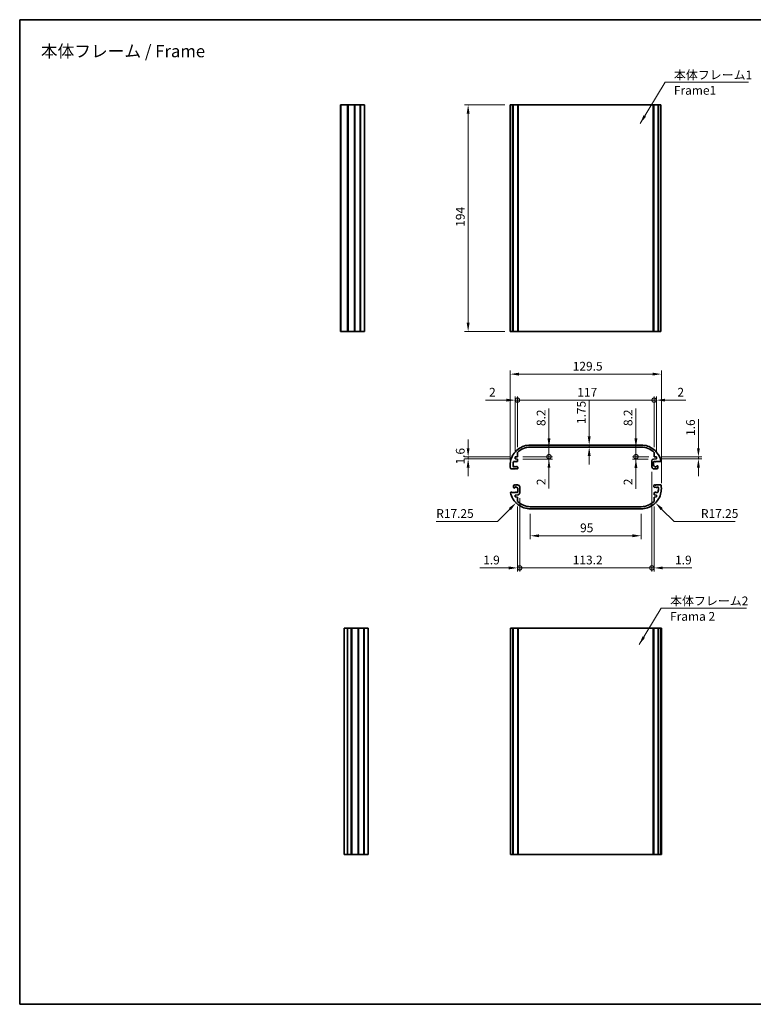
# Model space of a CAD drawing. Units: millimetres. Extents: x 0 to 3549, y 0 to 843.
# Drawn here: x 1780 to 2408, y 0 to 843 of the extents above; entities that cross this region are included whole.
import ezdxf

# ---------------------------------------------------------------- set-up
doc = ezdxf.new("R2010")
doc.units = ezdxf.units.MM
doc.header["$LTSCALE"] = 2
doc.layers.get('Defpoints').update_dxf_attribs({"lineweight": 25})
for name, color, linetype, lineweight in [('Border (ISO)', 7, 'Continuous', 35), ('Dimension (ISO)', 7, 'Continuous', 18), ('Symbol (ISO)', 7, 'Continuous', 18), ('Visible (ISO)', 7, 'Continuous', 35)]:
    doc.layers.add(name, color=color, linetype=linetype, lineweight=lineweight)
doc.styles.add('Note Text (TK)', font='txt')
doc.dimstyles.new('Default - Method 1b (TK)', dxfattribs={"dimscale": 2, "dimtxt": 2.5, "dimasz": 2.5, "dimexe": 1, "dimexo": 1.5, "dimgap": 1, "dimtad": 1, "dimtoh": 1, "dimrnd": 1e-08, "dimdsep": 46, "dimtxsty": 'Note Text (TK)', "dimcen": 0.09, "dimdle": 5, "dimclrd": 100, "dimclre": 100, "dimclrt": 7, "dimadec": 1, "dimazin": 1, "dimtfac": 1, "dimtmove": 0, "dimatfit": 3, "dimfxl": 1, "dimtolj": 1, "dimlwd": -1, "dimlwe": -1, "dimarcsym": 0})
doc.dimstyles.new('Default - Method 1b (TK)$7', dxfattribs={"dimscale": 2, "dimtxt": 2.5, "dimasz": 2.5, "dimexe": 1, "dimexo": 1.5, "dimgap": 1, "dimtad": 1, "dimtoh": 1, "dimrnd": 1e-08, "dimdsep": 46, "dimtxsty": 'Note Text (TK)', "dimcen": 0.09, "dimdle": 5, "dimclrd": 100, "dimclre": 100, "dimclrt": 7, "dimadec": 1, "dimazin": 1, "dimtfac": 1, "dimtmove": 0, "dimatfit": 3, "dimfxl": 1, "dimtolj": 1, "dimlwd": -1, "dimlwe": -1, "dimarcsym": 0})

# ---------------------------------------------------------------- blocks, each defined once
blk = doc.blocks.new('図面枠 tk図枠')
at = {"layer": 'Border (ISO)'}
for p, q in [((14.5, 289), (405.5, 289)), ((14.5, 289), (14.5, 8)), ((14.5, 8), (405.5, 8))]:
    blk.add_line(p, q, dxfattribs=at)
blk = doc.blocks.new('*D72')
at = {"layer": 'Defpoints', "color": 0}
for p in [(2163.63, 770.15), (2199.63, 770.15), (2199.63, 576.15)]:
    blk.add_point(p, dxfattribs=at)
at = {"layer": 'Dimension (ISO)', "color": 100}
for p, q in [((2195.13, 770.15), (2160.63, 770.15)), ((2163.63, 583.65), (2163.63, 762.65)), ((2195.13, 576.15), (2160.63, 576.15))]:
    blk.add_line(p, q, dxfattribs=at)
for points in [[(2162.38, 762.65), (2164.88, 762.65), (2163.63, 770.15)], [(2162.38, 583.65), (2164.88, 583.65), (2163.63, 576.15)]]:
    blk.add_solid(points, dxfattribs=at)
at = {"layer": 'Dimension (ISO)', "color": 7, "insert": (2156.88, 665.72), "char_height": 7.5, "attachment_point": 4, "rotation": 90, "style": 'Note Text (TK)'}
blk.add_mtext('\\A1;194', dxfattribs=at)
blk = doc.blocks.new('*D73')
at = {"layer": 'Defpoints', "color": 0}
for p in [(2163.63, 467.05), (2203.88, 468.65), (2203.88, 467.05)]:
    blk.add_point(p, dxfattribs=at)
at = {"layer": 'Dimension (ISO)', "color": 100}
for p, q in [((2163.63, 476.15), (2163.63, 483.65)), ((2199.38, 468.65), (2160.63, 468.65)), ((2199.38, 467.05), (2160.63, 467.05)), ((2163.63, 468.65), (2163.63, 467.05)), ((2163.63, 459.55), (2163.63, 452.05))]:
    blk.add_line(p, q, dxfattribs=at)
for points in [[(2162.38, 476.15), (2164.88, 476.15), (2163.63, 468.65)], [(2162.38, 459.55), (2164.88, 459.55), (2163.63, 467.05)]]:
    blk.add_solid(points, dxfattribs=at)
at = {"layer": 'Dimension (ISO)', "color": 7, "insert": (2156.88, 462.16), "char_height": 7.5, "attachment_point": 4, "rotation": 90, "style": 'Note Text (TK)'}
blk.add_mtext('\\A1;1.6', dxfattribs=at)
blk = doc.blocks.new('*D74')
at = {"layer": 'Defpoints', "color": 0}
for p in [(2324.88, 468.65), (2324.88, 467.05), (2360.88, 468.65)]:
    blk.add_point(p, dxfattribs=at)
at = {"layer": 'Dimension (ISO)', "color": 100}
for p, q in [((2360.88, 476.15), (2360.88, 501.03)), ((2329.38, 468.65), (2363.88, 468.65)), ((2329.38, 467.05), (2363.88, 467.05)), ((2360.88, 467.05), (2360.88, 468.65)), ((2360.88, 459.55), (2360.88, 452.05))]:
    blk.add_line(p, q, dxfattribs=at)
for points in [[(2359.63, 476.15), (2362.13, 476.15), (2360.88, 468.65)], [(2359.63, 459.55), (2362.13, 459.55), (2360.88, 467.05)]]:
    blk.add_solid(points, dxfattribs=at)
at = {"layer": 'Dimension (ISO)', "color": 7, "insert": (2354.13, 486.65), "char_height": 7.5, "attachment_point": 4, "rotation": 90, "style": 'Note Text (TK)'}
blk.add_mtext('\\A1;1.6', dxfattribs=at)
blk = doc.blocks.new('*D75')
at = {"layer": 'Defpoints', "color": 0}
for p in [(2267.31, 478.8), (2267.31, 477.05), (2267.31, 477.05)]:
    blk.add_point(p, dxfattribs=at)
at = {"layer": 'Dimension (ISO)', "color": 100}
for p, q in [((2267.31, 486.3), (2267.31, 516.67)), ((2267.31, 477.05), (2267.31, 478.8)), ((2267.31, 469.55), (2267.31, 462.05))]:
    blk.add_line(p, q, dxfattribs=at)
for points in [[(2266.06, 486.3), (2268.56, 486.3), (2267.31, 478.8)], [(2266.06, 469.55), (2268.56, 469.55), (2267.31, 477.05)]]:
    blk.add_solid(points, dxfattribs=at)
at = {"layer": 'Dimension (ISO)', "color": 7, "insert": (2260.56, 496.8), "char_height": 7.5, "attachment_point": 4, "rotation": 90, "style": 'Note Text (TK)'}
blk.add_mtext('\\A1;1.75', dxfattribs=at)
blk = doc.blocks.new('*D76')
at = {"layer": 'Defpoints', "color": 0}
for p in [(2216.88, 441.55), (2204.69, 429.35)]:
    blk.add_point(p, dxfattribs=at)
at = {"layer": 'Dimension (ISO)', "color": 100}
for p, q in [((2188.78, 413.44), (2199.38, 424.05)), ((2136.34, 413.44), (2188.78, 413.44))]:
    blk.add_line(p, q, dxfattribs=at)
blk.add_solid([(2198.5, 424.93), (2200.27, 423.16), (2204.69, 429.35)], dxfattribs=at)
at = {"layer": 'Dimension (ISO)', "color": 7, "insert": (2136.34, 420.19), "char_height": 7.5, "attachment_point": 4, "style": 'Note Text (TK)'}
blk.add_mtext('\\A1;R17.25', dxfattribs=at)
blk = doc.blocks.new('*D77')
at = {"layer": 'Defpoints', "color": 0}
for p in [(2311.88, 441.55), (2324.08, 429.35)]:
    blk.add_point(p, dxfattribs=at)
at = {"layer": 'Dimension (ISO)', "color": 100}
for p, q in [((2339.99, 413.44), (2329.39, 424.05)), ((2392.43, 413.44), (2339.99, 413.44))]:
    blk.add_line(p, q, dxfattribs=at)
blk.add_solid([(2330.27, 424.93), (2328.5, 423.16), (2324.08, 429.35)], dxfattribs=at)
at = {"layer": 'Dimension (ISO)', "color": 7, "insert": (2363.03, 420.19), "char_height": 7.5, "attachment_point": 4, "style": 'Note Text (TK)'}
blk.add_mtext('\\A1;R17.25', dxfattribs=at)
blk = doc.blocks.new('*D78')
at = {"layer": 'Defpoints', "color": 0}
for p in [(2216.88, 424.3), (2311.88, 424.3), (2216.88, 401.16)]:
    blk.add_point(p, dxfattribs=at)
at = {"layer": 'Dimension (ISO)', "color": 100}
for p, q in [((2216.88, 419.8), (2216.88, 398.16)), ((2311.88, 419.8), (2311.88, 398.16)), ((2304.38, 401.16), (2224.38, 401.16))]:
    blk.add_line(p, q, dxfattribs=at)
for points in [[(2224.38, 402.41), (2224.38, 399.91), (2216.88, 401.16)], [(2304.38, 402.41), (2304.38, 399.91), (2311.88, 401.16)]]:
    blk.add_solid(points, dxfattribs=at)
at = {"layer": 'Dimension (ISO)', "color": 7, "insert": (2259.51, 407.91), "char_height": 7.5, "attachment_point": 4, "style": 'Note Text (TK)'}
blk.add_mtext('\\A1;95', dxfattribs=at)
blk = doc.blocks.new('_DotSmall')
at = {"color": 0, "linetype": 'ByBlock', "const_width": 0.5}
blk.add_lwpolyline([(-0.0625, 0, 1), (0.0625, 0, 1)], format="xyb", close=True, dxfattribs=at)
blk = doc.blocks.new('*D79')
at = {"layer": 'Defpoints', "color": 0}
for p in [(2205.88, 468.85), (2205.88, 466.85), (2232.86, 468.85)]:
    blk.add_point(p, dxfattribs=at)
at = {"layer": 'Dimension (ISO)', "color": 100}
for p, q in [((2232.86, 468.85), (2232.86, 483.85)), ((2210.38, 468.85), (2235.86, 468.85)), ((2210.38, 466.85), (2235.86, 466.85)), ((2232.86, 468.85), (2232.86, 466.85)), ((2232.86, 459.35), (2232.86, 441.5))]:
    blk.add_line(p, q, dxfattribs=at)
blk.add_solid([(2231.61, 459.35), (2234.11, 459.35), (2232.86, 466.85)], dxfattribs=at)
at = {"layer": 'Dimension (ISO)', "color": 100, "xscale": 7.5, "yscale": 7.5, "zscale": 7.5, "rotation": 270}
blk.add_blockref('_DotSmall', (2232.86, 468.85), dxfattribs=at)
at = {"layer": 'Dimension (ISO)', "color": 7, "insert": (2226.11, 444.5), "char_height": 7.5, "attachment_point": 4, "rotation": 90, "style": 'Note Text (TK)'}
blk.add_mtext('\\A1;2', dxfattribs=at)
blk = doc.blocks.new('*D80')
at = {"layer": 'Defpoints', "color": 0}
for p in [(2216.88, 477.05), (2232.86, 477.05), (2205.88, 468.85)]:
    blk.add_point(p, dxfattribs=at)
at = {"layer": 'Dimension (ISO)', "color": 100}
for p, q in [((2232.86, 484.55), (2232.86, 510.11)), ((2232.86, 468.85), (2232.86, 477.05)), ((2210.38, 468.85), (2235.86, 468.85)), ((2232.86, 468.85), (2232.86, 461.35))]:
    blk.add_line(p, q, dxfattribs=at)
blk.add_solid([(2231.61, 484.55), (2234.11, 484.55), (2232.86, 477.05)], dxfattribs=at)
at = {"layer": 'Dimension (ISO)', "color": 100, "xscale": 7.5, "yscale": 7.5, "zscale": 7.5, "rotation": 90}
blk.add_blockref('_DotSmall', (2232.86, 468.85), dxfattribs=at)
at = {"layer": 'Dimension (ISO)', "color": 7, "insert": (2226.11, 495.05), "char_height": 7.5, "attachment_point": 4, "rotation": 90, "style": 'Note Text (TK)'}
blk.add_mtext('\\A1;8.2', dxfattribs=at)
blk = doc.blocks.new('*D81')
at = {"layer": 'Defpoints', "color": 0}
for p in [(2307.34, 468.85), (2322.34, 466.79), (2322.88, 468.85)]:
    blk.add_point(p, dxfattribs=at)
at = {"layer": 'Dimension (ISO)', "color": 100}
for p, q in [((2307.34, 468.85), (2307.34, 483.85)), ((2318.38, 468.85), (2304.34, 468.85)), ((2317.84, 466.79), (2304.34, 466.79)), ((2307.34, 468.85), (2307.34, 466.79)), ((2307.34, 459.29), (2307.34, 441.45))]:
    blk.add_line(p, q, dxfattribs=at)
blk.add_solid([(2306.09, 459.29), (2308.59, 459.29), (2307.34, 466.79)], dxfattribs=at)
at = {"layer": 'Dimension (ISO)', "color": 100, "xscale": 7.5, "yscale": 7.5, "zscale": 7.5, "rotation": 270}
blk.add_blockref('_DotSmall', (2307.34, 468.85), dxfattribs=at)
at = {"layer": 'Dimension (ISO)', "color": 7, "insert": (2300.59, 444.45), "char_height": 7.5, "attachment_point": 4, "rotation": 90, "style": 'Note Text (TK)'}
blk.add_mtext('\\A1;2', dxfattribs=at)
blk = doc.blocks.new('*D82')
at = {"layer": 'Defpoints', "color": 0}
for p in [(2307.34, 477.05), (2311.88, 477.05), (2322.88, 468.85)]:
    blk.add_point(p, dxfattribs=at)
at = {"layer": 'Dimension (ISO)', "color": 100}
for p, q in [((2307.34, 484.55), (2307.34, 510.11)), ((2307.34, 468.85), (2307.34, 477.05)), ((2318.38, 468.85), (2304.34, 468.85)), ((2307.34, 468.85), (2307.34, 461.35))]:
    blk.add_line(p, q, dxfattribs=at)
blk.add_solid([(2306.09, 484.55), (2308.59, 484.55), (2307.34, 477.05)], dxfattribs=at)
at = {"layer": 'Dimension (ISO)', "color": 100, "xscale": 7.5, "yscale": 7.5, "zscale": 7.5, "rotation": 90}
blk.add_blockref('_DotSmall', (2307.34, 468.85), dxfattribs=at)
at = {"layer": 'Dimension (ISO)', "color": 7, "insert": (2300.59, 495.05), "char_height": 7.5, "attachment_point": 4, "rotation": 90, "style": 'Note Text (TK)'}
blk.add_mtext('\\A1;8.2', dxfattribs=at)
blk = doc.blocks.new('*D83')
at = {"layer": 'Defpoints', "color": 0}
for p in [(2205.88, 517.28), (2205.88, 472.47), (2203.88, 468.65)]:
    blk.add_point(p, dxfattribs=at)
at = {"layer": 'Dimension (ISO)', "color": 100}
for p, q in [((2196.38, 517.28), (2178.54, 517.28)), ((2203.88, 473.15), (2203.88, 520.28)), ((2205.88, 517.28), (2203.88, 517.28)), ((2205.88, 476.97), (2205.88, 520.28)), ((2205.88, 517.28), (2220.88, 517.28))]:
    blk.add_line(p, q, dxfattribs=at)
blk.add_solid([(2196.38, 518.53), (2196.38, 516.03), (2203.88, 517.28)], dxfattribs=at)
at = {"layer": 'Dimension (ISO)', "color": 100, "xscale": 7.5, "yscale": 7.5, "zscale": 7.5, "rotation": 180}
blk.add_blockref('_DotSmall', (2205.88, 517.28), dxfattribs=at)
at = {"layer": 'Dimension (ISO)', "color": 7, "insert": (2181.54, 524.03), "char_height": 7.5, "attachment_point": 4, "style": 'Note Text (TK)'}
blk.add_mtext('\\A1;2', dxfattribs=at)
blk = doc.blocks.new('*D84')
at = {"layer": 'Defpoints', "color": 0}
for p in [(2322.88, 517.28), (2205.88, 472.47), (2322.88, 472.47)]:
    blk.add_point(p, dxfattribs=at)
at = {"layer": 'Dimension (ISO)', "color": 100}
for p, q in [((2205.88, 476.97), (2205.88, 520.28)), ((2205.88, 517.28), (2322.88, 517.28)), ((2322.88, 476.97), (2322.88, 520.28))]:
    blk.add_line(p, q, dxfattribs=at)
at = {"layer": 'Dimension (ISO)', "color": 100, "xscale": 7.5, "yscale": 7.5, "zscale": 7.5, "rotation": 180}
blk.add_blockref('_DotSmall', (2205.88, 517.28), dxfattribs=at)
at = {"layer": 'Dimension (ISO)', "color": 100, "xscale": 7.5, "yscale": 7.5, "zscale": 7.5}
blk.add_blockref('_DotSmall', (2322.88, 517.28), dxfattribs=at)
at = {"layer": 'Dimension (ISO)', "color": 7, "insert": (2257.15, 524.03), "char_height": 7.5, "attachment_point": 4, "style": 'Note Text (TK)'}
blk.add_mtext('\\A1;117', dxfattribs=at)
blk = doc.blocks.new('*D85')
at = {"layer": 'Defpoints', "color": 0}
for p in [(2324.88, 517.28), (2322.88, 472.47), (2324.88, 468.65)]:
    blk.add_point(p, dxfattribs=at)
at = {"layer": 'Dimension (ISO)', "color": 100}
for p, q in [((2322.88, 517.28), (2315.38, 517.28)), ((2322.88, 476.97), (2322.88, 520.28)), ((2322.88, 517.28), (2324.88, 517.28)), ((2324.88, 473.15), (2324.88, 520.28)), ((2332.38, 517.28), (2350.23, 517.28))]:
    blk.add_line(p, q, dxfattribs=at)
blk.add_solid([(2332.38, 518.53), (2332.38, 516.03), (2324.88, 517.28)], dxfattribs=at)
at = {"layer": 'Dimension (ISO)', "color": 100, "xscale": 7.5, "yscale": 7.5, "zscale": 7.5}
blk.add_blockref('_DotSmall', (2322.88, 517.28), dxfattribs=at)
at = {"layer": 'Dimension (ISO)', "color": 7, "insert": (2342.88, 524.03), "char_height": 7.5, "attachment_point": 4, "style": 'Note Text (TK)'}
blk.add_mtext('\\A1;2', dxfattribs=at)
blk = doc.blocks.new('*D86')
at = {"layer": 'Defpoints', "color": 0}
for p in [(2205.88, 430.63), (2207.78, 437.8), (2207.78, 373.63)]:
    blk.add_point(p, dxfattribs=at)
at = {"layer": 'Dimension (ISO)', "color": 100}
for p, q in [((2207.78, 433.3), (2207.78, 370.63)), ((2205.88, 426.13), (2205.88, 370.63)), ((2198.38, 373.63), (2173.51, 373.63)), ((2207.78, 373.63), (2205.88, 373.63)), ((2207.78, 373.63), (2222.78, 373.63))]:
    blk.add_line(p, q, dxfattribs=at)
blk.add_solid([(2198.38, 374.88), (2198.38, 372.38), (2205.88, 373.63)], dxfattribs=at)
at = {"layer": 'Dimension (ISO)', "color": 100, "xscale": 7.5, "yscale": 7.5, "zscale": 7.5, "rotation": 180}
blk.add_blockref('_DotSmall', (2207.78, 373.63), dxfattribs=at)
at = {"layer": 'Dimension (ISO)', "color": 7, "insert": (2176.51, 380.38), "char_height": 7.5, "attachment_point": 4, "style": 'Note Text (TK)'}
blk.add_mtext('\\A1;1.9', dxfattribs=at)
blk = doc.blocks.new('*D87')
at = {"layer": 'Defpoints', "color": 0}
for p in [(2320.98, 460.35), (2207.78, 437.8), (2320.98, 373.63)]:
    blk.add_point(p, dxfattribs=at)
at = {"layer": 'Dimension (ISO)', "color": 100}
for p, q in [((2320.98, 455.85), (2320.98, 370.63)), ((2207.78, 433.3), (2207.78, 370.63)), ((2207.78, 373.63), (2320.98, 373.63))]:
    blk.add_line(p, q, dxfattribs=at)
at = {"layer": 'Dimension (ISO)', "color": 100, "xscale": 7.5, "yscale": 7.5, "zscale": 7.5, "rotation": 180}
blk.add_blockref('_DotSmall', (2207.78, 373.63), dxfattribs=at)
at = {"layer": 'Dimension (ISO)', "color": 100, "xscale": 7.5, "yscale": 7.5, "zscale": 7.5}
blk.add_blockref('_DotSmall', (2320.98, 373.63), dxfattribs=at)
at = {"layer": 'Dimension (ISO)', "color": 7, "insert": (2253.25, 380.38), "char_height": 7.5, "attachment_point": 4, "style": 'Note Text (TK)'}
blk.add_mtext('\\A1;113.2', dxfattribs=at)
blk = doc.blocks.new('*D88')
at = {"layer": 'Defpoints', "color": 0}
for p in [(2320.98, 460.35), (2322.88, 430.63), (2322.88, 373.63)]:
    blk.add_point(p, dxfattribs=at)
at = {"layer": 'Dimension (ISO)', "color": 100}
for p, q in [((2320.98, 455.85), (2320.98, 370.63)), ((2322.88, 426.13), (2322.88, 370.63)), ((2320.98, 373.63), (2313.48, 373.63)), ((2320.98, 373.63), (2322.88, 373.63)), ((2330.38, 373.63), (2355.26, 373.63))]:
    blk.add_line(p, q, dxfattribs=at)
blk.add_solid([(2330.38, 374.88), (2330.38, 372.38), (2322.88, 373.63)], dxfattribs=at)
at = {"layer": 'Dimension (ISO)', "color": 100, "xscale": 7.5, "yscale": 7.5, "zscale": 7.5}
blk.add_blockref('_DotSmall', (2320.98, 373.63), dxfattribs=at)
at = {"layer": 'Dimension (ISO)', "color": 7, "insert": (2340.88, 380.38), "char_height": 7.5, "attachment_point": 4, "style": 'Note Text (TK)'}
blk.add_mtext('\\A1;1.9', dxfattribs=at)
blk = doc.blocks.new('*D89')
at = {"layer": 'Defpoints', "color": 0}
for p in [(2329.13, 539.55), (2199.63, 461.55), (2329.13, 441.55)]:
    blk.add_point(p, dxfattribs=at)
at = {"layer": 'Dimension (ISO)', "color": 100}
for p, q in [((2199.63, 466.05), (2199.63, 542.55)), ((2207.13, 539.55), (2321.63, 539.55)), ((2329.13, 446.05), (2329.13, 542.55))]:
    blk.add_line(p, q, dxfattribs=at)
for points in [[(2207.13, 540.8), (2207.13, 538.3), (2199.63, 539.55)], [(2321.63, 540.8), (2321.63, 538.3), (2329.13, 539.55)]]:
    blk.add_solid(points, dxfattribs=at)
at = {"layer": 'Dimension (ISO)', "color": 7, "insert": (2253.22, 546.3), "char_height": 7.5, "attachment_point": 4, "style": 'Note Text (TK)'}
blk.add_mtext('\\A1;129.5', dxfattribs=at)

msp = doc.modelspace()

# ---------------------------------------------------------------- linework, layer by layer
at = {"layer": 'Visible (ISO)'}
for p, q in [((2054.3755, 770.1547), (2054.2755, 770.1547)), ((2054.2755, 576.1547), (2054.2755, 770.1547)), ((2054.5742, 770.1547), (2054.3755, 770.1547)), ((2054.3755, 576.1547), (2054.3755, 770.1547)), ((2054.5742, 770.1547), (2060.3767, 770.1547)), ((2054.5742, 576.1547), (2054.5742, 770.1547)), ((2060.5755, 770.1547), (2060.3767, 770.1547)), ((2060.3767, 576.1547), (2060.3767, 770.1547)), ((2060.8648, 770.1547), (2060.5755, 770.1547)), ((2060.5755, 576.1547), (2060.5755, 770.1547)), ((2060.8648, 770.1547), (2066.2778, 770.1547)), ((2060.8648, 576.1547), (2060.8648, 770.1547)), ((2066.3597, 770.1547), (2066.2778, 770.1547)), ((2066.2778, 576.1547), (2066.2778, 770.1547)), ((2066.701, 770.1547), (2066.3597, 770.1547)), ((2066.3597, 576.1547), (2066.3597, 770.1547)), ((2066.701, 770.1547), (2071.0096, 770.1547)), ((2066.701, 576.1547), (2066.701, 770.1547)), ((2071.3117, 770.1547), (2071.0096, 770.1547)), ((2071.0096, 576.1547), (2071.0096, 770.1547)), ((2071.3117, 770.1547), (2074.7255, 770.1547)), ((2071.3117, 576.1547), (2071.3117, 770.1547)), ((2074.7255, 576.1547), (2074.7255, 770.1547)), ((2199.6343, 770.1547), (2199.88, 770.1547)), ((2199.6343, 576.1547), (2199.6343, 770.1547)), ((2199.9706, 770.1547), (2199.88, 770.1547)), ((2199.88, 576.1547), (2199.88, 770.1547)), ((2199.9706, 770.1547), (2202.0491, 770.1547)), ((2199.9706, 576.1547), (2199.9706, 770.1547)), ((2202.3086, 770.1547), (2202.0491, 770.1547)), ((2202.0491, 576.1547), (2202.0491, 770.1547)), ((2202.3086, 770.1547), (2206.189, 770.1547)), ((2202.3086, 576.1547), (2202.3086, 770.1547)), ((2206.537, 770.1547), (2206.189, 770.1547)), ((2206.189, 576.1547), (2206.189, 770.1547)), ((2206.5828, 770.1547), (2206.537, 770.1547)), ((2206.537, 576.1547), (2206.537, 770.1547)), ((2206.5828, 770.1547), (2216.8843, 770.1547)), ((2206.5828, 576.1547), (2206.5828, 770.1547)), ((2311.8843, 770.1547), (2216.8843, 770.1547)), ((2311.8843, 770.1547), (2322.1858, 770.1547)), ((2322.2316, 770.1547), (2322.1858, 770.1547)), ((2322.1858, 576.1547), (2322.1858, 770.1547)), ((2322.5797, 770.1547), (2322.2316, 770.1547)), ((2322.2316, 576.1547), (2322.2316, 770.1547)), ((2322.5797, 770.1547), (2326.46, 770.1547)), ((2322.5797, 576.1547), (2322.5797, 770.1547)), ((2326.7195, 770.1547), (2326.46, 770.1547)), ((2326.46, 576.1547), (2326.46, 770.1547)), ((2326.7195, 770.1547), (2328.7981, 770.1547)), ((2326.7195, 576.1547), (2326.7195, 770.1547)), ((2328.7981, 576.1547), (2328.7981, 770.1547)), ((2054.2755, 576.1547), (2054.3755, 576.1547)), ((2054.3755, 576.1547), (2054.5742, 576.1547)), ((2060.3767, 576.1547), (2054.5742, 576.1547)), ((2060.3767, 576.1547), (2060.5755, 576.1547)), ((2060.5755, 576.1547), (2060.8648, 576.1547)), ((2066.2778, 576.1547), (2060.8648, 576.1547)), ((2066.2778, 576.1547), (2066.3597, 576.1547)), ((2066.3597, 576.1547), (2066.701, 576.1547)), ((2071.0096, 576.1547), (2066.701, 576.1547)), ((2071.0096, 576.1547), (2071.3117, 576.1547)), ((2074.7255, 576.1547), (2071.3117, 576.1547)), ((2199.88, 576.1547), (2199.6343, 576.1547)), ((2199.88, 576.1547), (2199.9706, 576.1547)), ((2202.0491, 576.1547), (2199.9706, 576.1547)), ((2202.0491, 576.1547), (2202.3086, 576.1547)), ((2206.189, 576.1547), (2202.3086, 576.1547)), ((2206.189, 576.1547), (2206.537, 576.1547)), ((2206.537, 576.1547), (2206.5828, 576.1547)), ((2216.8843, 576.1547), (2206.5828, 576.1547)), ((2216.8843, 576.1547), (2311.8843, 576.1547)), ((2322.1858, 576.1547), (2311.8843, 576.1547)), ((2322.1858, 576.1547), (2322.2316, 576.1547)), ((2322.2316, 576.1547), (2322.5797, 576.1547)), ((2326.46, 576.1547), (2322.5797, 576.1547)), ((2326.46, 576.1547), (2326.7195, 576.1547)), ((2328.7981, 576.1547), (2326.7195, 576.1547)), ((2205.8843, 472.4677), (2205.8843, 468.8476)), ((2206.189, 475.0817), (2206.537, 475.0358)), ((2206.537, 475.0358), (2206.5828, 475.3838)), ((2216.8843, 478.7976), (2311.8843, 478.7976)), ((2311.8843, 477.0476), (2216.8843, 477.0476)), ((2322.1858, 475.3838), (2322.2316, 475.0358)), ((2322.2316, 475.0358), (2322.5797, 475.0817)), ((2322.8843, 468.8476), (2322.8843, 472.4677)), ((2199.88, 464.4488), (2200.1693, 464.6476)), ((2200.1693, 464.6476), (2199.9706, 464.9369)), ((2202.0491, 470.3499), (2202.3905, 470.4318)), ((2202.3905, 470.4318), (2202.3086, 470.7731)), ((2204.2843, 464.8476), (2202.9121, 464.8476)), ((2205.8843, 468.8476), (2203.8843, 468.6476)), ((2203.8843, 468.6476), (2203.8843, 467.0476)), ((2203.8843, 467.0476), (2205.8843, 466.8476)), ((2204.4111, 464.6279), (2204.2843, 464.8476)), ((2204.8843, 464.8476), (2204.7575, 464.6279)), ((2205.8843, 464.8476), (2204.8843, 464.8476)), ((2205.8843, 466.8476), (2205.8843, 464.8476)), ((2320.9843, 460.3476), (2320.9843, 465.3001)), ((2322.335, 466.7926), (2324.8843, 467.0476)), ((2322.4843, 464.1476), (2322.4843, 461.092)), ((2324.8843, 468.6476), (2322.8843, 468.8476)), ((2323.8343, 464.8476), (2323.1843, 464.8476)), ((2324.0111, 464.5413), (2323.8343, 464.8476)), ((2324.5343, 464.8476), (2324.3575, 464.5413)), ((2327.3993, 464.8476), (2324.5343, 464.8476)), ((2324.8843, 467.0476), (2324.8843, 468.6476)), ((2326.46, 470.7731), (2326.3781, 470.4318)), ((2326.3781, 470.4318), (2326.7195, 470.3499)), ((2327.5993, 464.6476), (2327.3993, 464.8476)), ((2328.5993, 464.6476), (2327.5993, 464.6476)), ((2328.7981, 464.9369), (2328.5993, 464.6476)), ((2200.1693, 458.4476), (2199.88, 458.6463)), ((2201.2693, 458.4476), (2200.1693, 458.4476)), ((2201.3693, 458.3476), (2201.2693, 458.4476)), ((2204.2343, 458.3476), (2201.3693, 458.3476)), ((2202.6541, 460.2976), (2203.2515, 460.2976)), ((2203.3929, 460.3561), (2203.4975, 460.4607)), ((2204.4111, 458.6538), (2204.2343, 458.3476)), ((2204.9343, 458.3476), (2204.7575, 458.6538)), ((2205.5843, 458.3476), (2204.9343, 458.3476)), ((2205.6712, 460.4607), (2205.9379, 460.194)), ((2206.0843, 459.8404), (2206.0843, 458.8476)), ((2322.4843, 461.092), (2322.6996, 461.1497)), ((2323.8843, 458.3476), (2322.9843, 458.3476)), ((2324.0111, 458.5672), (2323.8843, 458.3476)), ((2324.4843, 458.3476), (2324.3575, 458.5672)), ((2325.1843, 458.3476), (2324.4843, 458.3476)), ((2325.669, 461.1497), (2325.8137, 461.111)), ((2326.1843, 460.628), (2326.1843, 459.3476)), ((2199.9706, 438.1582), (2200.1693, 438.4476)), ((2200.1693, 438.4476), (2201.1693, 438.4476)), ((2201.1693, 438.4476), (2201.3693, 438.2476)), ((2202.5843, 442.4671), (2202.5843, 443.7476)), ((2203.0996, 441.9454), (2202.9549, 441.9842)), ((2203.5843, 444.7476), (2204.2843, 444.7476)), ((2204.2343, 438.2476), (2204.4111, 438.5538)), ((2204.2843, 444.7476), (2204.4111, 444.5279)), ((2204.7575, 444.5279), (2204.8843, 444.7476)), ((2204.7575, 438.5538), (2204.9343, 438.2476)), ((2204.8843, 444.7476), (2205.7843, 444.7476)), ((2206.2843, 442.0031), (2206.069, 441.9454)), ((2206.2843, 438.9476), (2206.2843, 442.0031)), ((2207.7843, 442.7476), (2207.7843, 437.795)), ((2322.6843, 443.2547), (2322.6843, 444.2476)), ((2323.0975, 442.6344), (2322.8308, 442.9011)), ((2323.1843, 444.7476), (2323.8343, 444.7476)), ((2323.8343, 444.7476), (2324.0111, 444.4413)), ((2323.8843, 438.2476), (2324.0111, 438.4672)), ((2324.3575, 444.4413), (2324.5343, 444.7476)), ((2324.3575, 438.4672), (2324.4843, 438.2476)), ((2324.5343, 444.7476), (2327.3993, 444.7476)), ((2325.3757, 442.739), (2325.2712, 442.6344)), ((2326.1146, 442.7976), (2325.5171, 442.7976)), ((2327.3993, 444.7476), (2327.4993, 444.6476)), ((2327.4993, 444.6476), (2328.5993, 444.6476)), ((2328.5993, 444.6476), (2328.8886, 444.4488)), ((2328.8886, 438.6463), (2328.5993, 438.4476)), ((2328.5993, 438.4476), (2328.7981, 438.1582)), ((2201.3693, 438.2476), (2204.2343, 438.2476)), ((2202.3905, 432.6634), (2202.0491, 432.7453)), ((2202.3086, 432.322), (2202.3905, 432.6634)), ((2206.4336, 436.3025), (2203.8843, 436.0476)), ((2203.8843, 436.0476), (2203.8843, 434.4476)), ((2203.8843, 434.4476), (2205.8843, 434.2476)), ((2204.9343, 438.2476), (2205.5843, 438.2476)), ((2205.8843, 434.2476), (2205.8843, 430.6274)), ((2322.8843, 438.2476), (2323.8843, 438.2476)), ((2322.8843, 436.2476), (2322.8843, 438.2476)), ((2324.8843, 436.0476), (2322.8843, 436.2476)), ((2322.8843, 434.2476), (2324.8843, 434.4476)), ((2322.8843, 430.6274), (2322.8843, 434.2476)), ((2324.4843, 438.2476), (2325.8565, 438.2476)), ((2324.8843, 434.4476), (2324.8843, 436.0476)), ((2326.7195, 432.7453), (2326.3781, 432.6634)), ((2326.3781, 432.6634), (2326.46, 432.322)), ((2206.537, 428.0593), (2206.189, 428.0135)), ((2206.5828, 427.7113), (2206.537, 428.0593)), ((2216.8843, 426.0476), (2311.8843, 426.0476)), ((2311.8843, 424.2976), (2216.8843, 424.2976)), ((2322.2316, 428.0593), (2322.1858, 427.7113)), ((2322.5797, 428.0135), (2322.2316, 428.0593)), ((2057.4267, 322.1481), (2057.4267, 128.1481)), ((2057.4267, 322.1481), (2058.4267, 322.1481)), ((2059.7071, 322.1481), (2058.4267, 322.1481)), ((2059.7071, 322.1481), (2060.1901, 322.1481)), ((2060.2288, 322.1481), (2060.1901, 322.1481)), ((2060.2288, 322.1481), (2060.2357, 322.1481)), ((2063.2267, 322.1481), (2060.2357, 322.1481)), ((2060.2357, 322.1481), (2060.2357, 128.1481)), ((2063.5204, 322.1481), (2063.2267, 322.1481)), ((2063.5204, 322.1481), (2063.6204, 322.1481)), ((2063.5204, 322.1481), (2063.5204, 128.1481)), ((2063.7267, 322.1481), (2063.6204, 322.1481)), ((2063.7267, 322.1481), (2063.7267, 128.1481)), ((2064.016, 322.1481), (2063.7267, 322.1481)), ((2064.016, 322.1481), (2064.016, 128.1481)), ((2064.016, 322.1481), (2069.429, 322.1481)), ((2069.429, 322.1481), (2069.429, 128.1481)), ((2069.5109, 322.1481), (2069.429, 322.1481)), ((2069.5109, 322.1481), (2069.5109, 128.1481)), ((2069.8522, 322.1481), (2069.5109, 322.1481)), ((2069.8522, 322.1481), (2069.8522, 128.1481)), ((2069.8522, 322.1481), (2074.1608, 322.1481)), ((2074.1608, 322.1481), (2074.1608, 128.1481)), ((2074.4629, 322.1481), (2074.1608, 322.1481)), ((2074.4629, 322.1481), (2074.4629, 128.1481)), ((2074.4629, 322.1481), (2077.8767, 322.1481)), ((2077.8767, 322.1481), (2077.8767, 128.1481)), ((2199.9706, 322.1481), (2199.9706, 128.1481)), ((2199.9706, 322.1481), (2202.0491, 322.1481)), ((2202.0491, 322.1481), (2202.0491, 128.1481)), ((2202.3086, 322.1481), (2202.0491, 322.1481)), ((2202.3086, 322.1481), (2202.3086, 128.1481)), ((2202.3086, 322.1481), (2206.189, 322.1481)), ((2206.189, 322.1481), (2206.189, 128.1481)), ((2206.537, 322.1481), (2206.189, 322.1481)), ((2206.537, 322.1481), (2206.537, 128.1481)), ((2206.5828, 322.1481), (2206.537, 322.1481)), ((2206.5828, 322.1481), (2206.5828, 128.1481)), ((2206.5828, 322.1481), (2216.8843, 322.1481)), ((2311.8843, 322.1481), (2216.8843, 322.1481)), ((2311.8843, 322.1481), (2322.1858, 322.1481)), ((2322.1858, 322.1481), (2322.1858, 128.1481)), ((2322.2316, 322.1481), (2322.1858, 322.1481)), ((2322.2316, 322.1481), (2322.2316, 128.1481)), ((2322.5797, 322.1481), (2322.2316, 322.1481)), ((2322.5797, 322.1481), (2322.5797, 128.1481)), ((2322.5797, 322.1481), (2326.46, 322.1481)), ((2326.46, 322.1481), (2326.46, 128.1481)), ((2326.7195, 322.1481), (2326.46, 322.1481)), ((2326.7195, 322.1481), (2326.7195, 128.1481)), ((2326.7195, 322.1481), (2328.7981, 322.1481)), ((2328.7981, 322.1481), (2328.7981, 128.1481)), ((2328.8886, 322.1481), (2328.7981, 322.1481)), ((2328.8886, 322.1481), (2328.8886, 128.1481)), ((2328.8886, 322.1481), (2329.1343, 322.1481)), ((2329.1343, 322.1481), (2329.1343, 128.1481)), ((2058.4267, 128.1481), (2057.4267, 128.1481)), ((2058.4267, 128.1481), (2059.7071, 128.1481)), ((2060.1901, 128.1481), (2059.7071, 128.1481)), ((2060.1901, 128.1481), (2060.2288, 128.1481)), ((2060.2357, 128.1481), (2060.2288, 128.1481)), ((2060.2357, 128.1481), (2063.2267, 128.1481)), ((2063.2267, 128.1481), (2063.5204, 128.1481)), ((2063.6204, 128.1481), (2063.5204, 128.1481)), ((2063.6204, 128.1481), (2063.7267, 128.1481)), ((2063.7267, 128.1481), (2064.016, 128.1481)), ((2069.429, 128.1481), (2064.016, 128.1481)), ((2069.429, 128.1481), (2069.5109, 128.1481)), ((2069.5109, 128.1481), (2069.8522, 128.1481)), ((2074.1608, 128.1481), (2069.8522, 128.1481)), ((2074.1608, 128.1481), (2074.4629, 128.1481)), ((2077.8767, 128.1481), (2074.4629, 128.1481)), ((2202.0491, 128.1481), (2199.9706, 128.1481)), ((2202.0491, 128.1481), (2202.3086, 128.1481)), ((2206.189, 128.1481), (2202.3086, 128.1481)), ((2206.189, 128.1481), (2206.537, 128.1481)), ((2206.537, 128.1481), (2206.5828, 128.1481)), ((2216.8843, 128.1481), (2206.5828, 128.1481)), ((2216.8843, 128.1481), (2311.8843, 128.1481)), ((2322.1858, 128.1481), (2311.8843, 128.1481)), ((2322.1858, 128.1481), (2322.2316, 128.1481)), ((2322.2316, 128.1481), (2322.5797, 128.1481)), ((2326.46, 128.1481), (2322.5797, 128.1481)), ((2326.46, 128.1481), (2326.7195, 128.1481)), ((2328.7981, 128.1481), (2326.7195, 128.1481)), ((2328.7981, 128.1481), (2328.8886, 128.1481)), ((2329.1343, 128.1481), (2328.8886, 128.1481))]:
    msp.add_line(p, q, dxfattribs=at)
for centre, radius, start, end in [((2216.8843, 461.5476), 17.25, 128.3176282, 147.6686877), ((2216.8843, 461.5476), 15.5, 90, 135.2086753), ((2216.8843, 461.5476), 17.25, 90, 126.6686877), ((2311.8843, 461.5476), 17.25, 53.3313123, 90), ((2311.8843, 461.5476), 15.5, 44.7913247, 90), ((2311.8843, 461.5476), 17.25, 32.3313123, 51.6823718), ((2216.8843, 461.5476), 17.25, 170.3176282, 189.6823718), ((2216.8843, 461.5476), 17.25, 149.3176282, 168.6686877), ((2216.8843, 461.5476), 14.75, 168.6681498, 183.0169613), ((2202.9121, 464.3476), 0.5, 90, 168.6681498), ((2204.5843, 464.7279), 0.2, 210, 330), ((2322.4843, 465.3001), 1.5, 95.7105931, 180), ((2323.1843, 464.1476), 0.7, 90, 180), ((2324.1843, 464.6413), 0.2, 210, 330), ((2311.8843, 461.5476), 17.25, 11.3313123, 30.6823718), ((2202.6541, 460.7976), 0.5, 183.0169613, 270), ((2203.2515, 460.4976), 0.2, 270, 315), ((2203.6389, 460.3193), 0.2, 52.4136738, 135), ((2204.5843, 461.5476), 1.35, 232.4136738, 307.5863262), ((2204.5843, 458.5538), 0.2, 30, 150), ((2205.5297, 460.3193), 0.2, 45, 127.5863262), ((2205.5843, 458.8476), 0.5, 270, 0), ((2205.5843, 459.8404), 0.5, 0, 45), ((2322.9843, 460.3476), 2, 180, 270), ((2322.7514, 460.9566), 0.2, 22.4136738, 105), ((2324.1843, 461.5476), 1.35, 202.4136738, 257.2412596), ((2324.1843, 460.1976), 0.3, 173.6206298, 6.3793702), ((2324.1843, 458.4672), 0.2, 30, 150), ((2324.1843, 461.5476), 1.35, 282.7587404, 337.5863262), ((2325.1843, 459.3476), 1, 270, 0), ((2325.6172, 460.9566), 0.2, 75, 157.5863262), ((2325.6843, 460.628), 0.5, 0, 75), ((2203.5843, 443.7476), 1, 90, 180), ((2203.0843, 442.4671), 0.5, 180, 255), ((2203.1514, 442.1386), 0.2, 255, 337.5863262), ((2204.5843, 441.5476), 1.35, 102.7587404, 157.5863262), ((2204.5843, 442.8976), 0.3, 353.6206298, 186.3793702), ((2204.5843, 444.6279), 0.2, 210, 330), ((2204.5843, 438.4538), 0.2, 30, 150), ((2204.5843, 441.5476), 1.35, 22.4136738, 77.2412596), ((2205.5843, 438.9476), 0.7, 270, 0), ((2205.7843, 442.7476), 2, 0, 90), ((2206.0172, 442.1386), 0.2, 202.4136738, 285), ((2323.1843, 444.2476), 0.5, 90, 180), ((2323.1843, 443.2547), 0.5, 180, 225), ((2323.2389, 442.7758), 0.2, 225, 307.5863262), ((2324.1843, 441.5476), 1.35, 52.4136738, 127.5863262), ((2324.1843, 444.5413), 0.2, 210, 330), ((2324.1843, 438.3672), 0.2, 30, 150), ((2325.1297, 442.7758), 0.2, 232.4136738, 315), ((2325.5171, 442.5976), 0.2, 90, 135), ((2325.8565, 438.7476), 0.5, 270, 348.6681498), ((2326.1146, 442.2976), 0.5, 3.0169613, 90), ((2311.8843, 441.5476), 14.75, 348.6681498, 3.0169613), ((2311.8843, 441.5476), 17.25, 350.3176282, 9.6823718), ((2216.8843, 441.5476), 17.25, 191.3313123, 210.6823718), ((2216.8843, 441.5476), 17.25, 212.3313123, 231.6823718), ((2216.8843, 441.5476), 15.5, 224.7913247, 270), ((2206.2843, 437.795), 1.5, 275.7105931, 0), ((2311.8843, 441.5476), 15.5, 270, 315.2086753), ((2311.8843, 441.5476), 17.25, 308.3176282, 327.6686877), ((2311.8843, 441.5476), 17.25, 329.3176282, 348.6686877), ((2216.8843, 441.5476), 17.25, 233.3313123, 270), ((2311.8843, 441.5476), 17.25, 270, 306.6686877)]:
    msp.add_arc(centre, radius, start, end, dxfattribs=at)

# ---------------------------------------------------------------- block references
at = {"xscale": 3, "yscale": 3, "zscale": 3}
msp.add_blockref('図面枠 tk図枠', (1736, -24), dxfattribs=at)

# ---------------------------------------------------------------- texts
at = {"layer": 'Symbol (ISO)', "color": 7, "style": 'Note Text (TK)'}
for s, insert, char_height, width, attachment_point, line_spacing_factor in [('{\\fＭＳ Ｐゴシック|b0|i0;\\H10.5000;本体フレーム / Frame}', (1797.6104, 816.0633), 10.5, 146.38597, 4, 1.5), ('{\\fＭＳ Ｐゴシック|b0|i0;本体フレーム1\\P\\fＭＳ Ｐゴシック|b0|i0;Frame1}', (2339.8852, 799.4777), 7.5, 68.421056, 1, 1.058182), ('{\\fＭＳ Ｐゴシック|b0|i0;本体フレーム2\\P\\fＭＳ Ｐゴシック|b0|i0;Frama 2}', (2336.5951, 349.127), 7.5, 68.421056, 1, 1.058182)]:
    msp.add_mtext(s, dxfattribs=dict(at, insert=insert, char_height=char_height, width=width, attachment_point=attachment_point, line_spacing_factor=line_spacing_factor))

# ---------------------------------------------------------------- dimensions: what is measured, and where the dimension line sits
at = {"layer": 'Dimension (ISO)', "color": 100}
for base, p1, p2, angle, override, picture, middle in [((2163.6343, 770.1547), (2199.6343, 576.1547), (2199.6343, 770.1547), 90, {"dimscale": 0, "dimtxt": 7.5, "dimasz": 7.5, "dimexe": 3, "dimexo": 4.5, "dimgap": 3, "dimtoh": 0, "dimdec": 2, "dimcen": 0.27, "dimtol": 0, "dimlim": 0, "dimtp": 0, "dimtm": 0, "dimtdec": 2, "dimtofl": 0, "dimatfit": 1}, '*D72', (2163.6343, 673.1547)), ((2329.1343, 539.5476), (2199.6343, 461.5476), (2329.1343, 441.5476), 180, {"dimscale": 0, "dimtxt": 7.5, "dimasz": 7.5, "dimexe": 3, "dimexo": 4.5, "dimgap": 3, "dimtoh": 0, "dimdec": 2, "dimcen": 0.27, "dimtol": 0, "dimlim": 0, "dimtp": 0, "dimtm": 0, "dimtdec": 2, "dimtofl": 0, "dimatfit": 1}, '*D89', (2264.3843, 539.5476)), ((2205.8843, 517.2823), (2203.8843, 468.6476), (2205.8843, 472.4677), 180, {"dimscale": 0, "dimtxt": 7.5, "dimasz": 7.5, "dimexe": 3, "dimexo": 4.5, "dimgap": 3, "dimtoh": 0, "dimdec": 2, "dimblk2": 'DotSmall', "dimsah": 1, "dimcen": 0.27, "dimdle": 0, "dimtol": 0, "dimlim": 0, "dimtp": 0, "dimtm": 0, "dimtdec": 2, "dimtofl": 1, "dimatfit": 1}, '*D83', (2183.711, 517.2823)), ((2322.8843, 517.2823), (2205.8843, 472.4677), (2322.8843, 472.4677), 180, {"dimscale": 0, "dimtxt": 7.5, "dimasz": 7.5, "dimexe": 3, "dimexo": 4.5, "dimgap": 3, "dimtoh": 0, "dimdec": 2, "dimblk1": 'DotSmall', "dimblk2": 'DotSmall', "dimsah": 1, "dimcen": 0.27, "dimdle": 0, "dimtol": 0, "dimlim": 0, "dimtp": 0, "dimtm": 0, "dimtdec": 2, "dimtofl": 0, "dimatfit": 1}, '*D84', (2264.4143, 517.2823)), ((2324.8843, 517.2823), (2322.8843, 472.4677), (2324.8843, 468.6476), 180, {"dimscale": 0, "dimtxt": 7.5, "dimasz": 7.5, "dimexe": 3, "dimexo": 4.5, "dimgap": 3, "dimtoh": 0, "dimdec": 2, "dimblk1": 'DotSmall', "dimsah": 1, "dimcen": 0.27, "dimdle": 0, "dimtol": 0, "dimlim": 0, "dimtp": 0, "dimtm": 0, "dimtdec": 2, "dimtofl": 1, "dimatfit": 1}, '*D85', (2345.0576, 517.2823)), ((2267.3097, 477.0476), (2267.3097, 478.7976), (2267.3097, 477.0476), 270, {"dimscale": 0, "dimtxt": 7.5, "dimasz": 7.5, "dimexe": 3, "dimexo": 4.5, "dimgap": 3, "dimtoh": 0, "dimdec": 2, "dimcen": 0.27, "dimse1": 1, "dimse2": 1, "dimtol": 0, "dimlim": 0, "dimtp": 0, "dimtm": 0, "dimtdec": 2, "dimtofl": 1, "dimatfit": 1}, '*D75', (2267.3097, 505.2351)), ((2232.8635, 477.0476), (2205.8843, 468.8476), (2216.8843, 477.0476), 90, {"dimscale": 0, "dimtxt": 7.5, "dimasz": 7.5, "dimexe": 3, "dimexo": 4.5, "dimgap": 3, "dimtoh": 0, "dimdec": 2, "dimblk1": 'DotSmall', "dimsah": 1, "dimcen": 0.27, "dimdle": 0, "dimse2": 1, "dimtol": 0, "dimlim": 0, "dimtp": 0, "dimtm": 0, "dimtdec": 2, "dimtofl": 1, "dimatfit": 1}, '*D80', (2232.8635, 501.0774)), ((2307.335, 477.0476), (2322.8843, 468.8476), (2311.8843, 477.0476), 90, {"dimscale": 0, "dimtxt": 7.5, "dimasz": 7.5, "dimexe": 3, "dimexo": 4.5, "dimgap": 3, "dimtoh": 0, "dimdec": 2, "dimblk1": 'DotSmall', "dimsah": 1, "dimcen": 0.27, "dimdle": 0, "dimse2": 1, "dimtol": 0, "dimlim": 0, "dimtp": 0, "dimtm": 0, "dimtdec": 2, "dimtofl": 1, "dimatfit": 1}, '*D82', (2307.335, 501.0774)), ((2360.8843, 468.6476), (2324.8843, 467.0476), (2324.8843, 468.6476), 90, {"dimscale": 0, "dimtxt": 7.5, "dimasz": 7.5, "dimexe": 3, "dimexo": 4.5, "dimgap": 3, "dimtoh": 0, "dimdec": 2, "dimcen": 0.27, "dimtol": 0, "dimlim": 0, "dimtp": 0, "dimtm": 0, "dimtdec": 2, "dimtofl": 1, "dimatfit": 1}, '*D74', (2360.8843, 492.3365)), ((2163.6343, 467.0476), (2203.8843, 468.6476), (2203.8843, 467.0476), 90, {"dimscale": 0, "dimtxt": 7.5, "dimasz": 7.5, "dimexe": 3, "dimexo": 4.5, "dimgap": 3, "dimtoh": 0, "dimdec": 2, "dimcen": 0.27, "dimtol": 0, "dimlim": 0, "dimtp": 0, "dimtm": 0, "dimtdec": 2, "dimtofl": 1, "dimatfit": 1}, '*D73', (2163.6343, 467.8476)), ((2232.8635, 468.8476), (2205.8843, 466.8476), (2205.8843, 468.8476), 90, {"dimscale": 0, "dimtxt": 7.5, "dimasz": 7.5, "dimexe": 3, "dimexo": 4.5, "dimgap": 3, "dimtoh": 0, "dimdec": 2, "dimblk2": 'DotSmall', "dimsah": 1, "dimcen": 0.27, "dimdle": 0, "dimtol": 0, "dimlim": 0, "dimtp": 0, "dimtm": 0, "dimtdec": 2, "dimtofl": 1, "dimatfit": 1}, '*D79', (2232.8635, 446.6743)), ((2307.335, 468.8476), (2322.335, 466.7926), (2322.8843, 468.8476), 90, {"dimscale": 0, "dimtxt": 7.5, "dimasz": 7.5, "dimexe": 3, "dimexo": 4.5, "dimgap": 3, "dimtoh": 0, "dimdec": 2, "dimlfac": 0.973271, "dimblk2": 'DotSmall', "dimsah": 1, "dimcen": 0.27, "dimdle": 0, "dimtol": 0, "dimlim": 0, "dimtp": 0, "dimtm": 0, "dimtdec": 2, "dimtofl": 1, "dimatfit": 1}, '*D81', (2307.335, 446.6193)), ((2320.9843, 373.6274), (2207.7843, 437.795), (2320.9843, 460.3476), 180, {"dimscale": 0, "dimtxt": 7.5, "dimasz": 7.5, "dimexe": 3, "dimexo": 4.5, "dimgap": 3, "dimtoh": 0, "dimdec": 2, "dimblk1": 'DotSmall', "dimblk2": 'DotSmall', "dimsah": 1, "dimcen": 0.27, "dimdle": 0, "dimtol": 0, "dimlim": 0, "dimtp": 0, "dimtm": 0, "dimtdec": 2, "dimtofl": 0, "dimatfit": 1}, '*D87', (2264.4143, 373.6274)), ((2322.8843, 373.6274), (2320.9843, 460.3476), (2322.8843, 430.6274), 180, {"dimscale": 0, "dimtxt": 7.5, "dimasz": 7.5, "dimexe": 3, "dimexo": 4.5, "dimgap": 3, "dimtoh": 0, "dimdec": 2, "dimblk1": 'DotSmall', "dimsah": 1, "dimcen": 0.27, "dimdle": 0, "dimtol": 0, "dimlim": 0, "dimtp": 0, "dimtm": 0, "dimtdec": 2, "dimtofl": 1, "dimatfit": 1}, '*D88', (2346.5732, 373.6274)), ((2207.7843, 373.6274), (2205.8843, 430.6274), (2207.7843, 437.795), 180, {"dimscale": 0, "dimtxt": 7.5, "dimasz": 7.5, "dimexe": 3, "dimexo": 4.5, "dimgap": 3, "dimtoh": 0, "dimdec": 2, "dimblk2": 'DotSmall', "dimsah": 1, "dimcen": 0.27, "dimdle": 0, "dimtol": 0, "dimlim": 0, "dimtp": 0, "dimtm": 0, "dimtdec": 2, "dimtofl": 1, "dimatfit": 1}, '*D86', (2182.1954, 373.6274)), ((2216.8843, 401.1603), (2311.8843, 424.2976), (2216.8843, 424.2976), 180, {"dimscale": 0, "dimtxt": 7.5, "dimasz": 7.5, "dimexe": 3, "dimexo": 4.5, "dimgap": 3, "dimtoh": 0, "dimdec": 2, "dimcen": 0.27, "dimtol": 0, "dimlim": 0, "dimtp": 0, "dimtm": 0, "dimtdec": 2, "dimtofl": 0, "dimatfit": 1}, '*D78', (2264.3843, 401.1603))]:
    dim = msp.add_linear_dim(base=base, p1=p1, p2=p2, angle=angle, dimstyle='Default - Method 1b (TK)', override=override, dxfattribs=at)
    dim.commit()
    dim.dimension.update_dxf_attribs({"geometry": picture, "text_midpoint": middle, "dimtype": 160})
for center, mpoint, picture, middle in [((2216.8843, 441.5476), (2204.6867, 429.35), '*D76', (2151.04, 413.4401)), ((2311.8843, 441.5476), (2324.0819, 429.35), '*D77', (2377.7286, 413.4401))]:
    dim = msp.add_radius_dim(center=center, mpoint=mpoint, dimstyle='Default - Method 1b (TK)', override={"dimscale": 0, "dimtxt": 7.5, "dimasz": 7.5, "dimexe": 3, "dimexo": 4.5, "dimgap": 3, "dimtih": 1, "dimdec": 2, "dimlfac": 1, "dimcen": 0, "dimtol": 0, "dimlim": 0, "dimtp": 0, "dimtm": 0, "dimtdec": 2, "dimtofl": 0}, dxfattribs=at)
    dim.commit()
    dim.dimension.update_dxf_attribs({"geometry": picture, "text_midpoint": middle, "dimtype": 164})

# ---------------------------------------------------------------- leaders
at = {"layer": 'Symbol (ISO)', "color": 100, "annotation_type": 0, "has_hookline": 1, "hookline_direction": 0}
for points, text_width in [([(2311.0428, 754.1346), (2332.3852, 789.6137), (2339.8852, 789.6137)], 63.9205), ([(2310.1625, 307.9576), (2329.0951, 339.2203), (2336.5951, 339.2203)], 65.4119)]:
    msp.add_leader(points, dimstyle='Default - Method 1b (TK)$7', override={"dimscale": 0, "dimtxt": 7.5, "dimasz": 7.5, "dimgap": 0, "dimtad": 1}, dxfattribs=dict(at, text_width=text_width))

doc.saveas('drawing.dxf')
